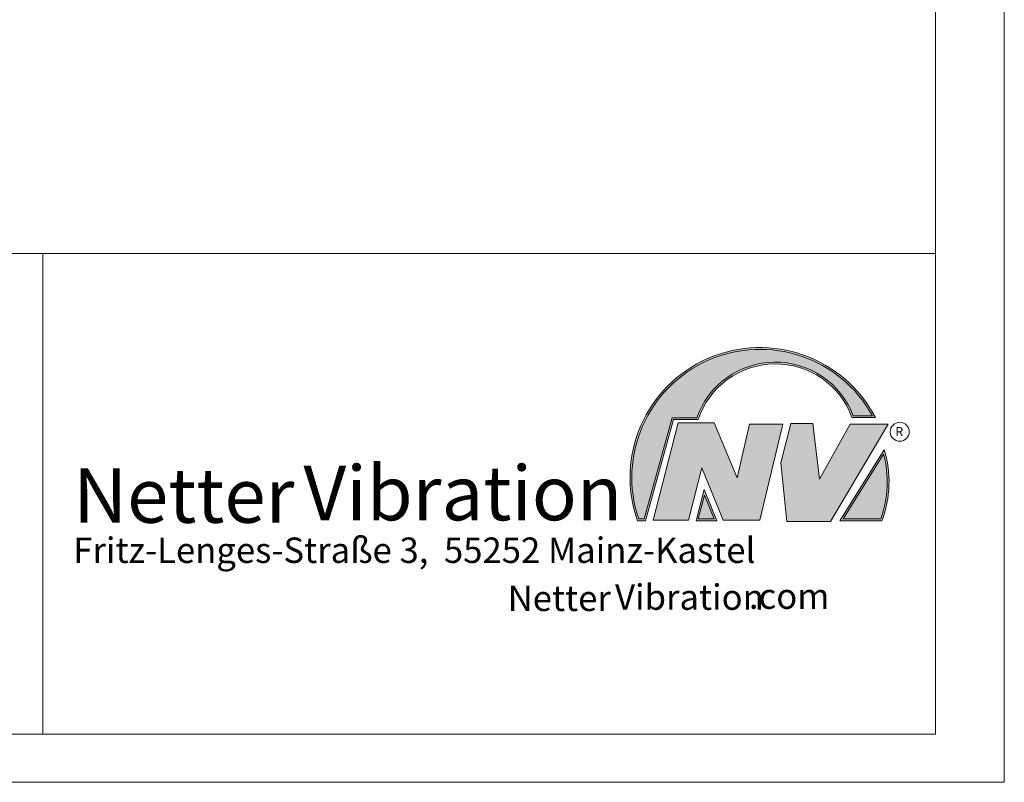
# Model space of a CAD drawing. Units: millimetres. Extents: x 0 to 297, y 0 to 210.
# Drawn here: x 225 to 297, y 0 to 56 of the extents above; entities that cross this region are included whole.
import ezdxf

# ---------------------------------------------------------------- set-up
doc = ezdxf.new("R2010")
doc.units = ezdxf.units.MM
doc.linetypes.add('SLD-Durchgehend', pattern=[0])
doc.styles.add('SLDTEXTSTYLE0', font='ARIAL.TTF', dxfattribs={"width": 0.948})
doc.styles.add('SLDTEXTSTYLE1', font='Helvetica 65 Medium')
doc.styles.add('SLDTEXTSTYLE2', font='Helvetica 55 Roman')

msp = doc.modelspace()

# ---------------------------------------------------------------- hatches: boundary and pattern name
at = {"linetype": 'Continuous'}
h = msp.add_hatch(color=7, dxfattribs=at)
edge = h.paths.add_edge_path(flags=0)
edge.add_arc((280.3341692458886, 24.54038196427236), 5.933065424568984, 19.971777148721515, 161.5451058775835, ccw=False)
edge.add_line((285.9104259280544, 26.56686333522489), (287.6123864120185, 26.56686333522489))
edge.add_arc((279.2166905884208, 22.19368183392315), 9.466383935046276, 27.51427472226141, 199.3834076115144)
edge.add_line((270.286872564177, 19.05190290159952), (270.8806480560486, 19.05190290159952))
edge.add_line((270.8806480560486, 19.05190290159952), (272.9093832949075, 26.41854125382066))
edge.add_line((272.9093832949075, 26.41854125382066), (274.7062226385282, 26.41854125382066))
edge = h.paths.add_edge_path(flags=0)
edge.add_arc((279.2166905884208, 22.19368183392315), 9.33638393504626, 28.837432739305314, 198.8193368338516, ccw=False)
edge.add_line((287.3952859047893, 26.69686333522489), (286.0007687940602, 26.69686333522489))
edge.add_arc((280.3341692458886, 24.54038196427236), 6.06306542456898, 20.83482506051022, 160.6576519014689)
edge.add_line((274.6133250240622, 26.54854125382066), (272.8103449730124, 26.54854125382066))
edge.add_line((272.8103449730124, 26.54854125382066), (270.7816097341536, 19.18190290159952))
edge.add_line((270.7816097341536, 19.18190290159952), (270.3794255903911, 19.18190290159952))
h = msp.add_hatch(color=52, dxfattribs=at)
edge = h.paths.add_edge_path(flags=0)
edge.add_line((286.0007687940602, 26.69686333522489), (287.3952859047893, 26.69686333522489))
edge.add_arc((279.2166905884208, 22.19368183392315), 9.33638393504626, 28.83743273930608, 198.8193368338524)
edge.add_line((270.3794255903911, 19.18190290159952), (270.7816097341536, 19.18190290159952))
edge.add_line((270.7816097341536, 19.18190290159952), (272.8103449730124, 26.54854125382066))
edge.add_line((272.8103449730124, 26.54854125382066), (274.6133250240622, 26.54854125382066))
edge.add_arc((280.3341692458886, 24.54038196427236), 6.06306542456898, 20.834825060509388, 160.6576519014681, ccw=False)
for color, points in [(7, [(275.878263272409, 26.17133921476776), (273.255752541679, 26.17133921476776), (271.4249433061572, 19.1013435954011), (273.9979725360537, 19.1013435954011), (274.9875987755305, 22.90826414852663), (276.5215202651154, 19.1013435954011), (279.1935124966801, 19.1013435954011), (280.8758772296985, 26.07245782716464), (278.4512925023055, 26.07245782716464), (277.5606280054266, 22.16665660141341)]), (7, [(283.0530569710603, 26.12189852096661), (281.4696539806409, 26.12189852096661), (280.7274339862657, 23.25434757518244), (281.1727662347047, 19.00246292277559), (284.3395709564732, 19.00246292277559), (288.5454846776285, 26.07245782718087), (285.7745294443889, 26.07245782718087), (283.5478694612618, 22.0677752138452)]), (52, [(275.8817783160101, 19.18190290159952), (275.165226990836, 20.91528165906799), (274.7222972997865, 19.18190290159952)])]:
    msp.add_hatch(color=color, dxfattribs=at).paths.add_polyline_path(points, flags=0)
h = msp.add_hatch(color=7, dxfattribs=at)
edge = h.paths.add_edge_path(flags=0)
edge.add_line((285.032309450014, 19.05190290159952), (288.0887773529078, 19.05190290159952))
edge.add_arc((280.6015949770799, 21.88049322517953), 8.00367560234416, 339.303884922883, 377.0191257258722)
edge.add_line((288.254766470138, 24.22309631691353), (285.032309450014, 19.05190290159952))
edge = h.paths.add_edge_path(flags=0)
edge.add_arc((280.6015949770799, 21.88049322517953), 7.873675602344175, -20.043640295971272, 14.906458294938318, ccw=False)
edge.add_line((287.9983765580399, 19.18190290159952), (285.266494884586, 19.18190290159952))
edge.add_line((285.266494884586, 19.18190290159952), (288.2102984795192, 23.90593107979706))
h = msp.add_hatch(color=52, dxfattribs=at)
edge = h.paths.add_edge_path(flags=0)
edge.add_line((285.266494884586, 19.18190290159952), (287.9983765580399, 19.18190290159952))
edge.add_arc((280.6015949770799, 21.88049322517953), 7.873675602344175, 339.9563597040303, 374.9064582949399)
edge.add_line((288.2102984795192, 23.90593107979706), (285.266494884586, 19.18190290159952))
h = msp.add_hatch(color=7, dxfattribs=at)
h.paths.add_polyline_path([(276.0761880166766, 19.05190290159952), (275.1360432780338, 21.3261669517193), (274.5549013500251, 19.05190290159952)], flags=0)
h.paths.add_polyline_path([(274.7222972997865, 19.18190290159952), (275.165226990836, 20.91528165906799), (275.8817783160101, 19.18190290159952)], flags=0)

# ---------------------------------------------------------------- linework, layer by layer
at = {"color": 7, "linetype": 'SLD-Durchgehend', "lineweight": 18}
for p, q in [((297, 0), (297, 210)), ((292, 191.5), (292, 3.5)), ((292, 45.5), (292, 37.5)), ((104, 38.5), (292, 38.5)), ((227, 38.5), (227, 3.5)), ((292, 38.5), (292, 3.5)), ((292, 36), (292, 3.5)), ((270.7816097342, 19.1819029016), (272.810344973, 26.5485412538)), ((272.810344973, 26.5485412538), (274.6133250241, 26.5485412538)), ((285.9104259281, 26.5668633352), (287.612386412, 26.5668633352)), ((286.0007687941, 26.6968633352), (287.3952859048, 26.6968633352)), ((270.880648056, 19.0519029016), (272.9093832949, 26.4185412538)), ((271.4249433062, 19.1013435954), (273.2557525417, 26.1713392148)), ((272.9093832949, 26.4185412538), (274.7062226385, 26.4185412538)), ((273.2557525417, 26.1713392148), (275.8782632724, 26.1713392148)), ((275.8782632724, 26.1713392148), (277.5606280054, 22.1666566014)), ((277.5606280054, 22.1666566014), (278.4512925023, 26.0724578272)), ((278.4512925023, 26.0724578272), (280.8758772297, 26.0724578272)), ((280.8758772297, 26.0724578272), (279.1935124967, 19.1013435954)), ((280.7274339863, 23.2543475752), (281.4696539806, 26.121898521)), ((281.4696539806, 26.121898521), (283.0530569711, 26.121898521)), ((283.0530569711, 26.121898521), (283.5478694613, 22.0677752138)), ((283.5478694613, 22.0677752138), (285.7745294444, 26.0724578272)), ((288.5454846776, 26.0724578272), (284.3395709565, 19.0024629228)), ((285.7745294444, 26.0724578272), (288.5454846776, 26.0724578272)), ((285.03230945, 19.0519029016), (288.2547664701, 24.2230963169)), ((285.2664948846, 19.1819029016), (288.2102984795, 23.9059310798)), ((281.1727662347, 19.0024629228), (280.7274339863, 23.2543475752)), ((274.9875987755, 22.9082641485), (273.9979725361, 19.1013435954)), ((276.5215202651, 19.1013435954), (274.9875987755, 22.9082641485)), ((274.55490135, 19.0519029016), (275.136043278, 21.3261669517)), ((274.7222972998, 19.1819029016), (275.1652269908, 20.9152816591)), ((275.136043278, 21.3261669517), (276.0761880167, 19.0519029016)), ((275.1652269908, 20.9152816591), (275.881778316, 19.1819029016)), ((270.2868725642, 19.0519029016), (270.880648056, 19.0519029016)), ((270.3794255904, 19.1819029016), (270.7816097342, 19.1819029016)), ((273.9979725361, 19.1013435954), (271.4249433062, 19.1013435954)), ((276.0761880167, 19.0519029016), (274.55490135, 19.0519029016)), ((275.881778316, 19.1819029016), (274.7222972998, 19.1819029016)), ((279.1935124967, 19.1013435954), (276.5215202651, 19.1013435954)), ((284.3395709565, 19.0024629228), (281.1727662347, 19.0024629228)), ((285.03230945, 19.0519029016), (288.0887773529, 19.0519029016)), ((285.2664948846, 19.1819029016), (287.998376558, 19.1819029016)), ((5, 3.5), (292, 3.5)), ((104, 3.5), (292, 3.5)), ((104, 3.5), (292, 3.5)), ((0, 0), (297, 0))]:
    msp.add_line(p, q, dxfattribs=at)
msp.add_circle((289.3866676737, 25.5286123403), 0.6921638106894162, dxfattribs=at)
for centre, radius, start, end in [((279.2166905884, 22.1936818339), 9.466383935046293, 27.5142747223, 199.3834076115), ((279.2166905884, 22.1936818339), 9.33638393504628, 28.8374327393, 198.8193368339), ((280.3341692459, 24.5403819643), 6.063065424569004, 20.8348250605, 160.6576519015), ((280.3341692459, 24.5403819643), 5.933065424569047, 19.9717771487, 161.5451058776), ((280.6015949771, 21.8804932252), 7.873675602344177, 339.956359704, 14.9064582949), ((280.6015949771, 21.8804932252), 8.003675602344165, 339.3038849229, 17.0191257259)]:
    msp.add_arc(centre, radius, start, end, dxfattribs=at)

# ---------------------------------------------------------------- texts
at = {"color": 7, "linetype": 'Continuous', "lineweight": 0, "attachment_point": 1}
for s, insert, char_height, style in [('R', (289.0748866834, 25.8708309295), 0.65, 'SLDTEXTSTYLE0'), ('Vibration', (245.9746856636, 23.0496859903), 3.96875, 'SLDTEXTSTYLE2'), ('Netter', (229.2177413053, 22.8715448068), 3.96875, 'SLDTEXTSTYLE1'), ('Fritz-Lenges-Straße 3,  55252 Mainz-Kastel', (229.2177413053, 17.8281708005), 1.8520833333, 'SLDTEXTSTYLE0'), ('Vibration', (268.6602581686, 14.4133937904), 1.8520833333, 'SLDTEXTSTYLE2'), ('Netter', (260.8403485662, 14.3302612381), 1.8520833333, 'SLDTEXTSTYLE1'), ('.com', (278.4042727596, 14.485154002), 1.8520833333, 'SLDTEXTSTYLE0')]:
    msp.add_mtext(s, dxfattribs=dict(at, insert=insert, char_height=char_height, style=style))

doc.saveas('drawing.dxf')
